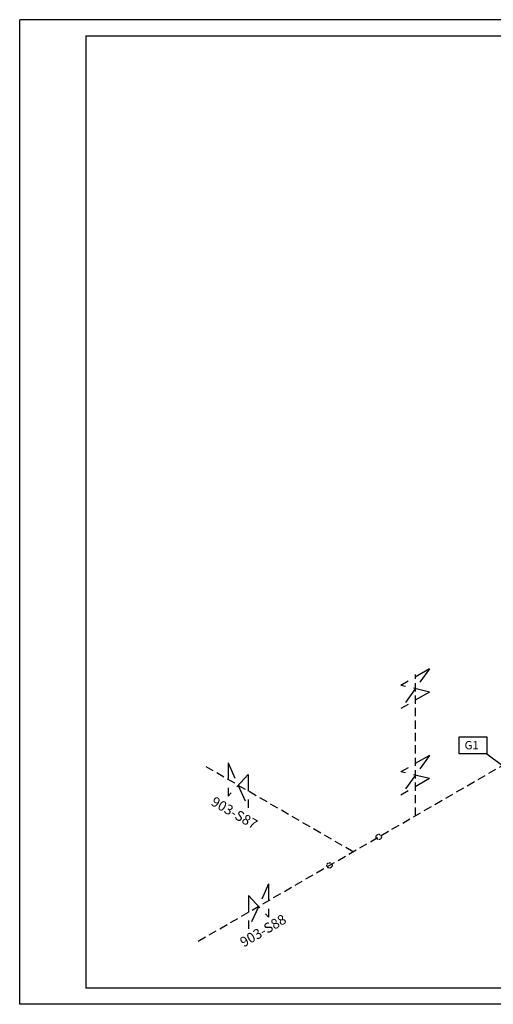
# Model space of a CAD drawing. Units: millimetres. Extents: x 396 to 1861, y -4934 to -1719.
# Drawn here: x 997 to 1140, y -3218 to -2921 of the extents above; entities that cross this region are included whole.
import ezdxf
from ezdxf.enums import TextEntityAlignment as Align

# ---------------------------------------------------------------- set-up
doc = ezdxf.new("R2010")
doc.units = ezdxf.units.MM
doc.linetypes.add('HIDDEN', pattern=[0.375, 0.25, -0.125])
doc.linetypes.add('STRICHLINIE', pattern=[0.75, 0.5, -0.25])
for name, color, linetype in [('2V', 1, 'Continuous'), ('7V', 5, 'Continuous'), ('AVO_AVO_ISO', 7, 'Continuous'), ('BEMAßUNG', 7, 'Continuous'), ('Vorhanden', 3, 'HIDDEN')]:
    doc.layers.add(name, color=color, linetype=linetype)
doc.layers.add('AM_5', color=3, linetype='Continuous', lineweight=25)
doc.styles.add('AVO_ISO30M', font='ISO8.shx')
doc.styles.add('AVO_ISO30P', font='ISO8.shx', dxfattribs={"oblique": 30})

# ---------------------------------------------------------------- blocks, each defined once
blk = doc.blocks.new('Armatur_vorhanden_horizontal_L')
at = {"layer": 'Vorhanden', "ltscale": 20}
for p, q in [((3.03, 6.75), (-3.03, -6.75)), ((3.03, 6.75), (3.03, -3.25)), ((-3.03, 3.25), (-3.03, -6.75)), ((-3.03, 3.25), (3.03, -3.25))]:
    blk.add_line(p, q, dxfattribs=at)
blk = doc.blocks.new('Armatur_vorhanden_horizontal_R')
at = {"layer": 'Vorhanden', "ltscale": 20}
for p, q in [((-3.02, 6.73), (-3.02, -3.27)), ((-3.02, 6.73), (3.04, -6.77)), ((3.04, 3.23), (-3.02, -3.27)), ((3.04, 3.23), (3.04, -6.77))]:
    blk.add_line(p, q, dxfattribs=at)
blk = doc.blocks.new('Schweißnaht_vorhanden')
at = {"layer": 'Vorhanden', "ltscale": 2}
blk.add_circle((0, 0), 0.81, dxfattribs=at)
blk = doc.blocks.new('Armatur_vorhanden_vertzikal_L')
at = {"layer": 'Vorhanden', "ltscale": 20}
for p, q in [((4.29, 5.95), (-4.37, 0.95)), ((4.29, 5.95), (-4.37, -6.05)), ((4.29, -1.05), (-4.37, 0.95)), ((4.29, -1.05), (-4.37, -6.05))]:
    blk.add_line(p, q, dxfattribs=at)

msp = doc.modelspace()

# ---------------------------------------------------------------- linework, layer by layer
at = {"layer": '2V', "color": 0}
for p, q in [((997.4, -3218.34), (997.4, -2921.34)), ((1417.4, -2921.34), (997.4, -2921.34)), ((1417.4, -3218.34), (997.4, -3218.34))]:
    msp.add_line(p, q, dxfattribs=at)
at = {"layer": '7V', "color": 0}
for p, q in [((1017.4, -2926.34), (1017.4, -3213.34)), ((1412.4, -2926.34), (1017.4, -2926.34)), ((1017.4, -3213.34), (1412.4, -3213.34))]:
    msp.add_line(p, q, dxfattribs=at)
at = {"layer": 'AVO_AVO_ISO', "color": 3, "linetype": 'STRICHLINIE', "ltscale": 5}
for p, q in [((1116.85, -3161.46), (1116.85, -3118.88)), ((1051.32, -3199.29), (1143.14, -3146.28)), ((1098.04, -3172.31), (1053.39, -3146.53))]:
    msp.add_line(p, q, dxfattribs=at)
at = {"layer": 'BEMAßUNG', "color": 7, "ltscale": 5}
msp.add_line((1138.41, -3142.8), (1143.14, -3146.28), dxfattribs=at)
at = {"layer": 'BEMAßUNG'}
msp.add_lwpolyline([(1130.08, -3137.65), (1138.41, -3137.68), (1138.41, -3142.8), (1130.08, -3142.78)], close=True, dxfattribs=at)

# ---------------------------------------------------------------- block references
for name, p in [('Armatur_vorhanden_vertzikal_L', (1116.85, -3123.09)), ('Armatur_vorhanden_vertzikal_L', (1116.85, -3149.2)), ('Armatur_vorhanden_horizontal_R', (1063.34, -3152.28)), ('Armatur_vorhanden_horizontal_L', (1069.5, -3188.8))]:
    msp.add_blockref(name, p)
for p in [(1105.78, -3167.85), (1090.9, -3176.44)]:
    msp.add_blockref('Schweißnaht_vorhanden', p, dxfattribs=at)

# ---------------------------------------------------------------- texts
msp.add_attdef('G1', text='1', height=2.5).set_placement((1133.83, -3140.19), align=Align.MIDDLE_CENTER)
at = {"layer": 'AM_5', "color": 3, "char_height": 3, "attachment_point": 5}
for s, insert, rotation, style in [('\\A1;903-S87', (1062.22, -3160.59), 330.1076, 'AVO_ISO30M'), ('\\A1;903-S88', (1070.86, -3196.12), 30, 'AVO_ISO30P')]:
    msp.add_mtext(s, dxfattribs=dict(at, insert=insert, rotation=rotation, style=style))

doc.saveas('drawing.dxf')
